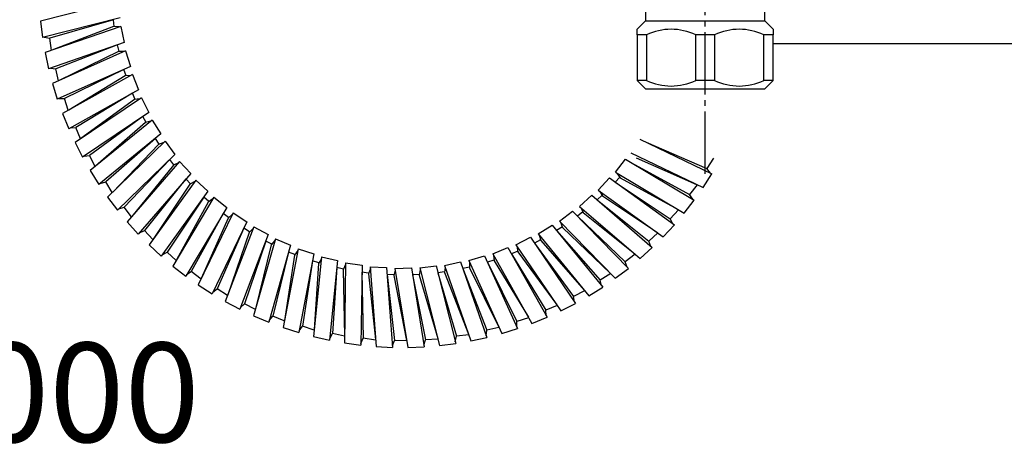
# Model space of a CAD drawing. Units: millimetres. Extents: x 0 to 1050, y 0 to 1485.
# Drawn here: x 669 to 843, y 306 to 383 of the extents above; entities that cross this region are included whole.
import ezdxf

# ---------------------------------------------------------------- set-up
doc = ezdxf.new("R2010")
doc.units = ezdxf.units.MM
doc.linetypes.add('DASH_CENTER', pattern=[14, 11, -1, 1, -1])
doc.layers.add('1', color=7, linetype='Continuous')
doc.styles.add('CONVERTER_11', font='MS Mincho.ttf', dxfattribs={"width": 0.89})
doc.styles.add('CONVERTER_12', font='txt.shx', dxfattribs={"width": 0.9})
doc.dimstyles.new('ME10_DIM_12', dxfattribs={"dimtxt": 17.5, "dimasz": 17.5, "dimexe": 5, "dimexo": 0, "dimgap": 5, "dimtad": 1, "dimdsep": 46, "dimtxsty": 'CONVERTER_12', "dimsah": 1, "dimcen": 0.09, "dimclrd": 2, "dimclre": 2, "dimclrt": 7, "dimadec": 0, "dimazin": 0, "dimtfac": 1, "dimtdec": 4, "dimtix": 1, "dimtmove": 0, "dimatfit": 3, "dimfxl": 1, "dimtolj": 1, "dimtzin": 0, "dimarcsym": 0})
doc.dimstyles.new('ME10_DIM_24', dxfattribs={"dimtxt": 17.5, "dimasz": 17.5, "dimexe": 5, "dimexo": 0, "dimgap": 5, "dimtad": 1, "dimdsep": 46, "dimtxsty": 'CONVERTER_12', "dimsah": 1, "dimcen": 0.09, "dimclrd": 2, "dimclre": 2, "dimclrt": 7, "dimadec": 0, "dimazin": 0, "dimtfac": 1, "dimtdec": 4, "dimtix": 1, "dimtmove": 0, "dimatfit": 3, "dimfxl": 1, "dimtolj": 1, "dimtzin": 0, "dimarcsym": 0})

# ---------------------------------------------------------------- blocks, each defined once
blk = doc.blocks.new('K3761-560X-H1', base_point=(-206.84, 707.62))
at = {"layer": '1', "color": 2, "linetype": 'Continuous'}
for p, q in [((686.61, 385.97), (672.93, 382.52)), ((672.93, 382.52), (673.29, 379.65)), ((686.97, 383.09), (673.29, 379.65)), ((687.07, 381.62), (673.74, 377)), ((685.75, 382.78), (674.56, 379.54)), ((685.79, 381.61), (674.93, 377.41)), ((685.91, 381.59), (685.75, 382.78)), ((686.77, 381.51), (685.79, 381.61)), ((687.07, 381.62), (687.68, 378.78)), ((673.59, 379.72), (674.56, 379.54)), ((687.68, 378.78), (674.35, 374.16)), ((674.83, 377.37), (674.56, 379.54)), ((686.49, 378.37), (675.63, 374.16)), ((686.75, 377.2), (686.49, 378.37)), ((673.74, 377), (674.35, 374.16)), ((687.9, 377.32), (675.03, 371.56)), ((686.63, 377.2), (676.18, 372.07)), ((687.62, 377.2), (686.63, 377.2)), ((687.9, 377.32), (688.76, 374.55)), ((674.65, 374.26), (675.63, 374.16)), ((676.09, 372.03), (675.63, 374.16)), ((688.76, 374.55), (675.88, 368.79)), ((689.11, 373.12), (676.79, 366.25)), ((687.61, 374.04), (677.16, 368.9)), ((687.98, 372.9), (687.61, 374.04)), ((688.83, 372.97), (687.85, 372.89)), ((689.11, 373.12), (690.2, 370.43)), ((675.03, 371.56), (675.88, 368.79)), ((687.85, 372.89), (677.89, 366.87)), ((690.2, 370.43), (677.88, 363.57)), ((689.1, 369.82), (679.14, 363.79)), ((689.57, 368.72), (689.1, 369.82)), ((676.17, 368.91), (677.16, 368.9)), ((677.8, 366.82), (677.16, 368.9)), ((690.68, 369.04), (679, 361.12)), ((689.45, 368.7), (680.04, 361.83)), ((690.42, 368.86), (689.45, 368.7)), ((690.68, 369.04), (692, 366.46)), ((676.79, 366.25), (677.88, 363.57)), ((692, 366.46), (680.33, 358.54)), ((690.96, 365.75), (681.56, 358.88)), ((692.59, 365.11), (681.66, 356.2)), ((691.4, 364.66), (682.63, 357)), ((691.52, 364.69), (690.96, 365.75)), ((692.35, 364.91), (691.4, 364.66)), ((692.59, 365.11), (694.14, 362.65)), ((678.15, 363.72), (679.14, 363.79)), ((679.96, 361.77), (679.14, 363.79)), ((694.14, 362.65), (683.2, 353.75)), ((679, 361.12), (680.33, 358.54)), ((693.16, 361.86), (684.4, 354.19)), ((694.85, 361.36), (684.73, 351.53)), ((693.7, 360.81), (685.63, 352.41)), ((693.81, 360.85), (693.16, 361.86)), ((694.62, 361.14), (693.7, 360.81)), ((694.85, 361.36), (696.6, 359.05)), ((778.5, 361.76), (791.2, 355.64)), ((779.63, 361.22), (790.29, 356.54)), ((696.6, 359.05), (686.48, 349.22)), ((776.93, 359.32), (789.63, 353.2)), ((680.58, 358.72), (681.56, 358.88)), ((682.55, 356.93), (681.56, 358.88)), ((695.7, 358.17), (687.64, 349.77)), ((697.42, 357.82), (688.2, 347.15)), ((696.43, 357.23), (695.7, 358.17)), ((697.22, 357.59), (696.32, 357.17)), ((697.42, 357.82), (699.37, 355.67)), ((774.18, 355.92), (775.96, 358.21)), ((775.96, 358.21), (788.08, 351)), ((777.04, 357.57), (787.26, 351.98)), ((777.84, 358.43), (788.5, 353.75)), ((791.47, 358.37), (790.29, 356.54)), ((681.66, 356.2), (683.2, 353.75)), ((696.32, 357.17), (689.02, 348.1)), ((699.37, 355.67), (690.14, 345)), ((774.18, 355.92), (786.31, 348.71)), ((774.45, 355.76), (775.02, 354.95)), ((789.63, 353.2), (791.2, 355.64)), ((790.92, 355.77), (790.29, 356.54)), ((683.44, 353.95), (684.4, 354.19)), ((685.56, 352.34), (684.4, 354.19)), ((698.54, 354.72), (691.25, 345.65)), ((700.29, 354.52), (692.03, 343.09)), ((699.36, 353.84), (698.54, 354.72)), ((700.11, 354.27), (699.25, 353.78)), ((700.29, 354.52), (702.42, 352.55)), ((771.15, 352.77), (773.12, 354.9)), ((773.12, 354.9), (784.57, 346.66)), ((774.95, 355.05), (774.14, 354.16)), ((774.14, 354.16), (783.83, 347.7)), ((775.02, 354.95), (785.22, 349.35)), ((699.25, 353.78), (692.77, 344.11)), ((702.42, 352.55), (694.16, 341.12)), ((771.15, 352.77), (782.6, 344.53)), ((771.41, 352.58), (771.9, 351.73)), ((788.59, 353.7), (787.26, 351.98)), ((684.73, 351.53), (686.48, 349.22)), ((701.68, 351.53), (695.2, 341.85)), ((703.44, 351.49), (696.21, 339.38)), ((702.47, 350.66), (696.86, 340.46)), ((702.57, 350.73), (701.68, 351.53)), ((703.28, 351.22), (702.47, 350.66)), ((703.44, 351.49), (705.73, 349.71)), ((767.86, 349.89), (770.01, 351.84)), ((770.01, 351.84), (780.69, 342.63)), ((771.84, 351.84), (770.96, 351.02)), ((770.96, 351.02), (780.05, 343.73)), ((771.9, 351.73), (781.58, 345.26)), ((786.31, 348.71), (788.08, 351)), ((787.81, 351.16), (787.26, 351.98)), ((686.7, 349.44), (687.64, 349.77)), ((688.95, 348.03), (687.64, 349.77)), ((705.73, 349.71), (698.5, 337.6)), ((705.08, 348.63), (699.48, 338.42)), ((706.84, 348.74), (700.7, 336.04)), ((706.04, 347.91), (705.08, 348.63)), ((706.84, 348.74), (709.28, 347.17)), ((764.33, 347.31), (766.63, 349.07)), ((766.63, 349.07), (776.47, 338.96)), ((768.46, 348.9), (767.51, 348.17)), ((767.86, 349.89), (778.54, 340.68)), ((768.1, 349.69), (768.51, 348.79)), ((768.51, 348.79), (777.59, 341.5)), ((785.31, 349.3), (783.83, 347.7)), ((688.2, 347.15), (690.14, 345)), ((705.95, 347.83), (701.24, 337.18)), ((709.28, 347.17), (703.13, 334.47)), ((706.7, 348.46), (705.95, 347.83)), ((764.33, 347.31), (774.17, 337.21)), ((764.54, 347.09), (764.88, 346.16)), ((767.51, 348.17), (775.93, 340.12)), ((784.31, 346.84), (783.83, 347.7)), ((690.35, 345.24), (691.25, 345.65)), ((692.71, 344.03), (691.25, 345.65)), ((708.73, 346.03), (704.03, 335.38)), ((710.47, 346.3), (705.45, 333.11)), ((709.66, 345.31), (705.9, 334.29)), ((709.75, 345.4), (708.73, 346.03)), ((710.36, 346), (709.66, 345.31)), ((710.47, 346.3), (713.03, 344.94)), ((760.58, 345.05), (763.03, 346.6)), ((763.03, 346.6), (771.96, 335.67)), ((764.84, 346.28), (763.83, 345.62)), ((763.83, 345.62), (771.51, 336.87)), ((764.88, 346.16), (773.29, 338.11)), ((781.66, 345.2), (780.05, 343.73)), ((782.6, 344.53), (784.57, 346.66)), ((713.03, 344.94), (708.02, 331.76)), ((712.59, 343.76), (708.84, 332.74)), ((714.3, 344.18), (710.45, 330.61)), ((713.65, 343.22), (712.59, 343.76)), ((714.21, 343.88), (713.57, 343.13)), ((714.3, 344.18), (716.97, 343.05)), ((756.65, 343.13), (759.23, 344.46)), ((759.23, 344.46), (767.17, 332.79)), ((761, 343.98), (759.94, 343.41)), ((760.58, 345.05), (769.5, 334.13)), ((760.78, 344.81), (761.03, 343.86)), ((761.03, 343.86), (768.71, 335.1)), ((780.45, 342.84), (780.05, 343.73)), ((692.03, 343.09), (694.16, 341.12)), ((694.34, 341.37), (695.2, 341.85)), ((696.8, 340.37), (695.2, 341.85)), ((713.57, 343.13), (710.79, 331.82)), ((716.97, 343.05), (713.12, 329.48)), ((716.63, 341.84), (713.85, 330.53)), ((718.29, 342.4), (715.65, 328.55)), ((717.74, 341.39), (716.63, 341.84)), ((718.23, 342.1), (717.67, 341.29)), ((718.29, 342.4), (721.05, 341.52)), ((752.57, 341.55), (755.26, 342.65)), ((755.26, 342.65), (762.14, 330.34)), ((756.98, 342.02), (755.87, 341.55)), ((756.65, 343.13), (764.59, 331.47)), ((756.83, 342.87), (757, 341.9)), ((757, 341.9), (763.88, 332.51)), ((759.94, 343.41), (766.83, 334.03)), ((778.54, 340.68), (780.69, 342.63)), ((717.67, 341.29), (715.88, 329.79)), ((721.05, 341.52), (718.41, 327.66)), ((720.82, 340.28), (719.04, 328.77)), ((721.96, 339.93), (720.82, 340.28)), ((722.43, 340.98), (721, 326.95)), ((722.4, 340.67), (721.9, 339.82)), ((722.43, 340.98), (725.26, 340.34)), ((725.26, 340.34), (723.83, 326.31)), ((744.08, 339.5), (746.91, 340.11)), ((746.91, 340.11), (751.56, 326.79)), ((748.37, 340.34), (751.14, 341.2)), ((748.37, 340.34), (754.16, 327.48)), ((748.5, 340.06), (748.5, 339.07)), ((751.14, 341.2), (756.93, 328.34)), ((752.8, 340.42), (751.66, 340.05)), ((751.66, 340.05), (756.81, 329.61)), ((752.57, 341.55), (759.46, 329.24)), ((752.73, 341.28), (752.81, 340.3)), ((752.81, 340.3), (758.85, 330.34)), ((755.87, 341.55), (761.92, 331.6)), ((777.67, 341.44), (775.93, 340.12)), ((776.26, 339.19), (775.93, 340.12)), ((696.21, 339.38), (698.5, 337.6)), ((698.66, 337.87), (699.48, 338.42)), ((701.2, 337.08), (699.48, 338.42)), ((721.9, 339.82), (721.13, 328.2)), ((725.13, 339.09), (724.36, 327.47)), ((726.3, 338.84), (725.13, 339.09)), ((726.67, 339.62), (726.25, 338.73)), ((726.25, 338.73), (726.49, 327.09)), ((726.67, 339.93), (726.48, 325.83)), ((726.67, 339.93), (729.55, 339.54)), ((729.55, 339.54), (729.35, 325.43)), ((729.53, 338.28), (729.78, 326.64)), ((730.72, 338.13), (729.53, 338.28)), ((731.02, 338.94), (730.68, 338.02)), ((730.99, 339.25), (732.03, 325.19)), ((730.99, 339.25), (733.89, 339.11)), ((733.89, 339.11), (734.93, 325.04)), ((735.41, 338.64), (735.15, 337.69)), ((735.36, 338.95), (738.26, 339.07)), ((735.36, 338.95), (737.61, 325.03)), ((738.26, 339.07), (740.51, 325.14)), ((739.81, 338.73), (739.63, 337.76)), ((739.73, 339.04), (742.61, 339.4)), ((739.73, 339.04), (743.19, 325.36)), ((742.61, 339.4), (746.07, 325.73)), ((744.1, 338.35), (742.92, 338.18)), ((744.08, 339.5), (748.72, 326.18)), ((744.18, 339.2), (744.09, 338.22)), ((744.09, 338.22), (748.31, 327.37)), ((748.5, 339.19), (747.33, 338.92)), ((747.33, 338.92), (751.55, 328.07)), ((748.5, 339.07), (753.64, 328.63)), ((774.17, 337.21), (776.47, 338.96)), ((730.68, 338.02), (731.94, 326.44)), ((733.98, 337.86), (735.25, 326.28)), ((735.18, 337.81), (733.98, 337.86)), ((735.15, 337.69), (737.41, 326.27)), ((739.65, 337.88), (738.46, 337.82)), ((738.46, 337.82), (740.73, 326.4)), ((739.63, 337.76), (742.88, 326.58)), ((742.92, 338.18), (746.18, 327)), ((773.36, 338.04), (771.51, 336.87)), ((771.76, 335.92), (771.51, 336.87)), ((700.7, 336.04), (703.13, 334.47)), ((703.27, 334.75), (704.03, 335.38)), ((705.87, 334.19), (704.03, 335.38)), ((768.77, 335.02), (766.83, 334.03)), ((769.5, 334.13), (771.96, 335.67)), ((705.45, 333.11), (708.02, 331.76)), ((766.99, 333.05), (766.83, 334.03)), ((708.13, 332.05), (708.84, 332.74)), ((710.77, 331.72), (708.84, 332.74)), ((763.94, 332.42), (761.92, 331.6)), ((761.99, 330.61), (761.92, 331.6)), ((764.59, 331.47), (767.17, 332.79)), ((710.45, 330.61), (713.12, 329.48)), ((713.21, 329.78), (713.85, 330.53)), ((715.86, 329.69), (713.85, 330.53)), ((756.8, 328.62), (756.81, 329.61)), ((758.9, 330.25), (756.81, 329.61)), ((759.46, 329.24), (762.14, 330.34)), ((715.65, 328.55), (718.41, 327.66)), ((718.47, 327.97), (719.04, 328.77)), ((721.12, 328.1), (719.04, 328.77)), ((751.45, 327.09), (751.55, 328.07)), ((753.68, 328.53), (751.55, 328.07)), ((754.16, 327.48), (756.93, 328.34)), ((721, 326.95), (723.83, 326.31)), ((723.86, 326.62), (724.36, 327.47)), ((726.49, 326.99), (724.36, 327.47)), ((729.35, 325.75), (729.78, 326.64)), ((731.94, 326.34), (729.78, 326.64)), ((734.9, 325.36), (735.25, 326.28)), ((737.43, 326.17), (735.25, 326.28)), ((740.46, 325.45), (740.73, 326.4)), ((742.91, 326.49), (740.73, 326.4)), ((745.99, 326.03), (746.18, 327)), ((748.34, 327.27), (746.18, 327)), ((748.72, 326.18), (751.56, 326.79)), ((726.48, 325.83), (729.35, 325.43)), ((732.03, 325.19), (734.93, 325.04)), ((737.61, 325.03), (740.51, 325.14)), ((743.19, 325.36), (746.07, 325.73))]:
    blk.add_line(p, q, dxfattribs=at)
blk = doc.blocks.new('30-69D-C2K__22', base_point=(-271.36, 310.44))
at = {"color": 7, "linetype": 'Continuous'}
for p, q in [((799, 402.11), (799, 405.61)), ((797.5, 402.11), (799, 402.11))]:
    blk.add_line(p, q, dxfattribs=at)
at = {"layer": '1', "color": 7, "linetype": 'Continuous'}
for p, q in [((786.06, 405.61), (799, 405.61)), ((786.06, 402.11), (797.5, 402.11)), ((797.5, 402.11), (797.5, 401.61)), ((785.02, 398.61), (797.5, 398.61)), ((800.5, 396.88), (797.5, 398.61)), ((782.46, 396.88), (800.5, 396.88)), ((800.5, 382.61), (800.5, 396.88)), ((779.5, 394.04), (779.5, 382.61)), ((778, 381.11), (779.5, 382.61)), ((779.5, 382.61), (790, 382.61)), ((790, 382.61), (800.5, 382.61)), ((800.5, 382.61), (802, 381.11)), ((778, 380.11), (778, 381.11)), ((779.67, 380.11), (778, 380.11)), ((778, 380.11), (778, 372.11)), ((779.67, 380.11), (779.67, 372.11)), ((788.33, 372.11), (788.33, 380.11)), ((790, 380.11), (788.33, 380.11)), ((791.67, 380.11), (790, 380.11)), ((791.67, 380.11), (791.67, 372.11)), ((802, 380.11), (800.33, 380.11)), ((800.33, 372.11), (800.33, 380.11)), ((802, 381.11), (802, 380.11)), ((802, 378.61), (802, 380.11)), ((802, 372.11), (802, 378.61)), ((778, 372.11), (779.5, 370.61)), ((779.67, 372.11), (778, 372.11)), ((790, 372.11), (788.33, 372.11)), ((791.67, 372.11), (790, 372.11)), ((802, 372.11), (800.33, 372.11)), ((800.5, 370.61), (802, 372.11)), ((779.5, 370.61), (790, 370.61)), ((790, 370.61), (800.5, 370.61))]:
    blk.add_line(p, q, dxfattribs=at)
for centre, radius, start, end in [((784, 371.24), 9.87, 63.9922, 116.0078), ((796, 371.24), 9.87, 63.9922, 116.0078), ((784, 380.99), 9.88, 243.9922, 296.0078), ((796, 380.99), 9.88, 243.9922, 296.0078)]:
    blk.add_arc(centre, radius, start, end, dxfattribs=at)
blk = doc.blocks.new('88-153BK__23', base_point=(-496.74, 668.24))
at = {"color": 7, "linetype": 'Continuous'}
for p, q in [((767, 407.88), (767, 407.04)), ((784.78, 398.04), (786.06, 401.04))]:
    blk.add_line(p, q, dxfattribs=at)
for centre, radius, start, end in [((779.75, 397.76), 16.27, 96.2976, 119.5519), ((779.75, 397.76), 16.27, 94.4056, 96.2976), ((779.75, 397.76), 16.27, 90, 94.4056), ((785.06, 413.04), 1, 0, 90), ((779.75, 397.76), 16.27, 119.5519, 141.584)]:
    blk.add_arc(centre, radius, start, end, dxfattribs=at)
at = {"layer": '1', "color": 7, "linetype": 'Continuous'}
for p, q in [((780.5, 414.54), (778.5, 414.54)), ((778.5, 414.54), (778.5, 413.99)), ((780.5, 414.04), (780.5, 414.54)), ((780.5, 414.04), (779.75, 414.04)), ((785.06, 414.04), (780.5, 414.04)), ((786.06, 401.04), (786.06, 413.04)), ((776.18, 398.04), (776.18, 411.95)), ((767, 407.04), (767, 394.04)), ((782.46, 398.04), (776.18, 398.04)), ((782.46, 396.04), (782.46, 398.04)), ((782.46, 398.04), (784.78, 398.04)), ((767, 394.04), (781, 394.04)), ((781, 394.04), (781, 394.06))]:
    blk.add_line(p, q, dxfattribs=at)
blk.add_arc((778.18, 411.95), 2, 96.2976, 180, dxfattribs=at)
blk.add_open_spline([(781, 394.06), (781.01, 394.06), (781.02, 394.06), (781.03, 394.07), (781.04, 394.07), (781.05, 394.07), (781.05, 394.07), (781.06, 394.07), (781.07, 394.07), (781.08, 394.08), (781.08, 394.08), (781.09, 394.08), (781.1, 394.08), (781.11, 394.08), (781.11, 394.09), (781.12, 394.09), (781.13, 394.09), (781.14, 394.09), (781.14, 394.09), (781.15, 394.1), (781.16, 394.1), (781.17, 394.1), (781.17, 394.1), (781.18, 394.1), (781.19, 394.11), (781.2, 394.11), (781.2, 394.11), (781.21, 394.11), (781.22, 394.12), (781.23, 394.12), (781.23, 394.12), (781.24, 394.12), (781.25, 394.13), (781.25, 394.13), (781.26, 394.13), (781.27, 394.13), (781.28, 394.14), (781.28, 394.14), (781.29, 394.14), (781.3, 394.15), (781.3, 394.15), (781.31, 394.15), (781.32, 394.15), (781.33, 394.16), (781.33, 394.16), (781.34, 394.16), (781.35, 394.17), (781.35, 394.17), (781.36, 394.17), (781.37, 394.18), (781.38, 394.18), (781.38, 394.18), (781.39, 394.19), (781.4, 394.19), (781.4, 394.19), (781.41, 394.2), (781.42, 394.2), (781.42, 394.2), (781.43, 394.21), (781.44, 394.21), (781.44, 394.21), (781.45, 394.22), (781.46, 394.22), (781.47, 394.22), (781.47, 394.23), (781.48, 394.23), (781.49, 394.24), (781.49, 394.24), (781.5, 394.24), (781.51, 394.25), (781.51, 394.25), (781.52, 394.26), (781.53, 394.26), (781.53, 394.26), (781.54, 394.27), (781.55, 394.27), (781.55, 394.28), (781.56, 394.28), (781.57, 394.28), (781.57, 394.29), (781.58, 394.29), (781.59, 394.3), (781.59, 394.3), (781.6, 394.3), (781.61, 394.31), (781.61, 394.31), (781.62, 394.32), (781.63, 394.32), (781.63, 394.33), (781.64, 394.33), (781.65, 394.34), (781.65, 394.34), (781.66, 394.35), (781.66, 394.35), (781.67, 394.36), (781.68, 394.36), (781.68, 394.36), (781.69, 394.37), (781.7, 394.37), (781.7, 394.38), (781.71, 394.38), (781.71, 394.39), (781.72, 394.39), (781.73, 394.4), (781.73, 394.4), (781.74, 394.41), (781.75, 394.41), (781.75, 394.42), (781.76, 394.42), (781.76, 394.43), (781.77, 394.44), (781.78, 394.44), (781.78, 394.45), (781.79, 394.45), (781.79, 394.46), (781.8, 394.46), (781.81, 394.47), (781.81, 394.47), (781.82, 394.48), (781.82, 394.48), (781.83, 394.49), (781.83, 394.49), (781.84, 394.5), (781.84, 394.5), (781.85, 394.51), (781.85, 394.51), (781.85, 394.51), (781.86, 394.52), (781.86, 394.52), (781.87, 394.53), (781.88, 394.53), (781.88, 394.54), (781.89, 394.55), (781.89, 394.55), (781.9, 394.56), (781.9, 394.56), (781.91, 394.57), (781.92, 394.57), (781.92, 394.58), (781.93, 394.59), (781.93, 394.59), (781.94, 394.6), (781.94, 394.6), (781.95, 394.61), (781.95, 394.62), (781.96, 394.62), (781.96, 394.63), (781.97, 394.64), (781.97, 394.64), (781.98, 394.65), (781.98, 394.65), (781.99, 394.66), (782, 394.67), (782, 394.67), (782.01, 394.68), (782.01, 394.69), (782.02, 394.69), (782.02, 394.7), (782.03, 394.71), (782.03, 394.71), (782.04, 394.72), (782.04, 394.73), (782.05, 394.73), (782.05, 394.74), (782.05, 394.74), (782.06, 394.75), (782.06, 394.76), (782.07, 394.77), (782.07, 394.77), (782.08, 394.78), (782.08, 394.79), (782.09, 394.79), (782.09, 394.8), (782.1, 394.81), (782.1, 394.81), (782.11, 394.82), (782.11, 394.83), (782.12, 394.83), (782.12, 394.84), (782.13, 394.85), (782.13, 394.86), (782.13, 394.86), (782.14, 394.87), (782.14, 394.88), (782.15, 394.88), (782.15, 394.89), (782.16, 394.9), (782.16, 394.9), (782.16, 394.91), (782.17, 394.92), (782.17, 394.93), (782.18, 394.93), (782.18, 394.94), (782.19, 394.95), (782.19, 394.96), (782.19, 394.96), (782.2, 394.97), (782.2, 394.98), (782.21, 394.99), (782.21, 394.99), (782.21, 395), (782.22, 395.01), (782.22, 395.02), (782.23, 395.02), (782.23, 395.03), (782.23, 395.04), (782.24, 395.04), (782.24, 395.05), (782.24, 395.06), (782.25, 395.07), (782.25, 395.08), (782.26, 395.08), (782.26, 395.09), (782.26, 395.1), (782.27, 395.11), (782.27, 395.11), (782.27, 395.12), (782.28, 395.13), (782.28, 395.14), (782.28, 395.15), (782.29, 395.15), (782.29, 395.16), (782.29, 395.17), (782.3, 395.18), (782.3, 395.18), (782.3, 395.19), (782.31, 395.2), (782.31, 395.21), (782.31, 395.22), (782.32, 395.22), (782.32, 395.23), (782.32, 395.24), (782.32, 395.25), (782.33, 395.26), (782.33, 395.26), (782.33, 395.27), (782.34, 395.28), (782.34, 395.29), (782.34, 395.3), (782.34, 395.3), (782.35, 395.31), (782.35, 395.32), (782.35, 395.33), (782.36, 395.34), (782.36, 395.34), (782.36, 395.35), (782.36, 395.36), (782.37, 395.37), (782.37, 395.38), (782.37, 395.39), (782.37, 395.39), (782.38, 395.4), (782.38, 395.41), (782.38, 395.42), (782.38, 395.43), (782.38, 395.44), (782.39, 395.44), (782.39, 395.45), (782.39, 395.46), (782.39, 395.47), (782.4, 395.48), (782.4, 395.49), (782.4, 395.49), (782.4, 395.5), (782.4, 395.51), (782.41, 395.52), (782.41, 395.53), (782.41, 395.54), (782.41, 395.54), (782.41, 395.55), (782.42, 395.56), (782.42, 395.57), (782.42, 395.58), (782.42, 395.59), (782.42, 395.6), (782.42, 395.6), (782.43, 395.61), (782.43, 395.62), (782.43, 395.63), (782.43, 395.64), (782.43, 395.65), (782.43, 395.66), (782.43, 395.66), (782.44, 395.67), (782.44, 395.68), (782.44, 395.69), (782.44, 395.7), (782.44, 395.71), (782.44, 395.72), (782.44, 395.72), (782.44, 395.73), (782.45, 395.74), (782.45, 395.75), (782.45, 395.76), (782.45, 395.77), (782.45, 395.78), (782.45, 395.78), (782.45, 395.79), (782.45, 395.8), (782.45, 395.81), (782.45, 395.82), (782.46, 395.83), (782.46, 395.84), (782.46, 395.85), (782.46, 395.85), (782.46, 395.86), (782.46, 395.87), (782.46, 395.88), (782.46, 395.88), (782.46, 395.89), (782.46, 395.9), (782.46, 395.91), (782.46, 395.91), (782.46, 395.92), (782.46, 395.93), (782.46, 395.94), (782.46, 395.94), (782.46, 395.95), (782.46, 395.96), (782.46, 395.96), (782.46, 395.97), (782.46, 395.98), (782.46, 395.99), (782.46, 395.99), (782.46, 396), (782.46, 396.01), (782.46, 396.02), (782.46, 396.03), (782.46, 396.04)], degree=3, knots=[0, 0, 0, 0, 0.017036, 0.034072, 0.041113, 0.048154, 0.055195, 0.062236, 0.070021, 0.077806, 0.085591, 0.093376, 0.101161, 0.108947, 0.116732, 0.124517, 0.132321, 0.140124, 0.147928, 0.155731, 0.163535, 0.171339, 0.179142, 0.186946, 0.194671, 0.202396, 0.210121, 0.217847, 0.225572, 0.233297, 0.241022, 0.248747, 0.256455, 0.264162, 0.271869, 0.279576, 0.287283, 0.294991, 0.302697, 0.310404, 0.317761, 0.325118, 0.332475, 0.339832, 0.347876, 0.355921, 0.363966, 0.372011, 0.379716, 0.387422, 0.395129, 0.402835, 0.410541, 0.418247, 0.425953, 0.433659, 0.441382, 0.449105, 0.456828, 0.464551, 0.472275, 0.479998, 0.487721, 0.495444, 0.503327, 0.511211, 0.519095, 0.526978, 0.534862, 0.542746, 0.550629, 0.558513, 0.56638, 0.574246, 0.582113, 0.58998, 0.597846, 0.605713, 0.613579, 0.621446, 0.628852, 0.636259, 0.643666, 0.651072, 0.659386, 0.667701, 0.676015, 0.68433, 0.692195, 0.70006, 0.707926, 0.715791, 0.723656, 0.731522, 0.739387, 0.747253, 0.755134, 0.763015, 0.770896, 0.778777, 0.786658, 0.794539, 0.80242, 0.810301, 0.818373, 0.826444, 0.834515, 0.842587, 0.850658, 0.85873, 0.866801, 0.874873, 0.882945, 0.891016, 0.89887, 0.906723, 0.914577, 0.92243, 0.930284, 0.938137, 0.94599, 0.953843, 0.961696, 0.969549, 0.970557, 0.971565, 0.979618, 0.987672, 0.995726, 1.003779, 1.011832, 1.019886, 1.027939, 1.035993, 1.044046, 1.0521, 1.060167, 1.068235, 1.076303, 1.084372, 1.092442, 1.100513, 1.108585, 1.116657, 1.124729, 1.132801, 1.141074, 1.149347, 1.157619, 1.16589, 1.17416, 1.182431, 1.190701, 1.198971, 1.207227, 1.215484, 1.22374, 1.231997, 1.240254, 1.248511, 1.256768, 1.265026, 1.272785, 1.280545, 1.288305, 1.296064, 1.304807, 1.313551, 1.322294, 1.331037, 1.339293, 1.347549, 1.355804, 1.36406, 1.372316, 1.380571, 1.388827, 1.397083, 1.405352, 1.413621, 1.42189, 1.430159, 1.438428, 1.446697, 1.454967, 1.463236, 1.471689, 1.480142, 1.488595, 1.497048, 1.505501, 1.513954, 1.522407, 1.53086, 1.539299, 1.547739, 1.556178, 1.564617, 1.573057, 1.581496, 1.589935, 1.598375, 1.606386, 1.614398, 1.622409, 1.63042, 1.639278, 1.648136, 1.656993, 1.665851, 1.67429, 1.682728, 1.691167, 1.699605, 1.708044, 1.716482, 1.724921, 1.733359, 1.74181, 1.750262, 1.758713, 1.767164, 1.775615, 1.784066, 1.792518, 1.800969, 1.809567, 1.818165, 1.826763, 1.835362, 1.84396, 1.852558, 1.861156, 1.869754, 1.87834, 1.886925, 1.895511, 1.904096, 1.912682, 1.921267, 1.929853, 1.938438, 1.94671, 1.954982, 1.963255, 1.971527, 1.980416, 1.989306, 1.998196, 2.007086, 2.01567, 2.024255, 2.03284, 2.041425, 2.05001, 2.058594, 2.067179, 2.075764, 2.084361, 2.092958, 2.101555, 2.110152, 2.118749, 2.127346, 2.135943, 2.14454, 2.153232, 2.161923, 2.170615, 2.179306, 2.187998, 2.19669, 2.205381, 2.214073, 2.222752, 2.231432, 2.240111, 2.248791, 2.25747, 2.26615, 2.274829, 2.283508, 2.292021, 2.300534, 2.309046, 2.317559, 2.326397, 2.335234, 2.344072, 2.35291, 2.361589, 2.370268, 2.378947, 2.387626, 2.396305, 2.404984, 2.413664, 2.422343, 2.431034, 2.439725, 2.448416, 2.457107, 2.465798, 2.474489, 2.48318, 2.491871, 2.499141, 2.506412, 2.513683, 2.520954, 2.528224, 2.535495, 2.542766, 2.550036, 2.557298, 2.564559, 2.571821, 2.579082, 2.586344, 2.593606, 2.600867, 2.608129, 2.615386, 2.622643, 2.6299, 2.637157, 2.65167, 2.666184, 2.666184, 2.666184, 2.666184], dxfattribs=at)
blk = doc.blocks.new('71-31K__24', base_point=(-133.41, 522.64))
at = {"layer": '1', "color": 7, "linetype": 'Continuous'}
for p, q in [((804, 410.61), (786.06, 410.61)), ((804, 398.61), (804, 410.61)), ((797.5, 407.61), (786.06, 407.61)), ((786.06, 401.61), (797.5, 401.61)), ((785.02, 398.61), (804, 398.61))]:
    blk.add_line(p, q, dxfattribs=at)
blk.add_arc((797.5, 404.61), 3, 270, 90, dxfattribs=at)
blk = doc.blocks.new('30-69DX-1S__25', base_point=(275.2, 5567.97))
for name, p in [('88-153BK__23', (-496.74, 668.24)), ('71-31K__24', (-133.41, 522.64))]:
    blk.add_blockref(name, p)
at = {"layer": '1'}
blk.add_blockref('30-69D-C2K__22', (-271.36, 310.44), dxfattribs=at)
blk = doc.blocks.new('K87501JV-13_K', base_point=(-1103.56, 5.44))
at = {"layer": '1'}
blk.add_blockref('30-69DX-1S__25', (275.2, 5567.97), dxfattribs=at)
blk = doc.blocks.new('*D61')
at = {"layer": '1', "color": 2, "linetype": 'Continuous'}
for p, q in [((949, 440.61), (949, 405.61)), ((799, 405.61), (954, 405.61)), ((949, 405.61), (949, 378.61)), ((802, 378.61), (954, 378.61)), ((949, 378.61), (949, 332.92))]:
    blk.add_line(p, q, dxfattribs=at)
at = {"layer": '1', "color": 2}
for points in [[(946.7, 423.11), (951.3, 423.11), (949, 405.61)], [(951.3, 361.11), (946.7, 361.11), (949, 378.61)]]:
    blk.add_solid(points, dxfattribs=at)
at = {"layer": '1', "color": 7, "insert": (944, 332.92), "char_height": 17.5, "attachment_point": 7, "rotation": 90, "line_spacing_factor": 0.60024, "style": 'CONVERTER_12'}
blk.add_mtext('27', dxfattribs=at)
blk = doc.blocks.new('*D73')
at = {"layer": '1', "color": 2, "linetype": 'Continuous'}
for p, q in [((806, 828.5), (994, 828.5)), ((989, 378.61), (989, 828.5)), ((802, 378.61), (994, 378.61))]:
    blk.add_line(p, q, dxfattribs=at)
at = {"layer": '1', "color": 2}
for points in [[(991.3, 811), (986.7, 811), (989, 828.5)], [(986.7, 396.11), (991.3, 396.11), (989, 378.61)]]:
    blk.add_solid(points, dxfattribs=at)
at = {"layer": '1', "color": 7, "insert": (984, 582.56), "char_height": 17.5, "attachment_point": 7, "rotation": 90, "line_spacing_factor": 0.60024, "style": 'CONVERTER_12'}
blk.add_mtext('480', dxfattribs=at)

msp = doc.modelspace()

# ---------------------------------------------------------------- linework, layer by layer
at = {"layer": '1', "color": 2, "linetype": 'DASH_CENTER'}
msp.add_line((790, 355.612), (790, 781.1), dxfattribs=at)

# ---------------------------------------------------------------- block references
msp.add_blockref('K3761-560X-H1', (-206.842, 707.622))
at = {"layer": '1'}
msp.add_blockref('K87501JV-13_K', (-1103.563, 5.435), dxfattribs=at)

# ---------------------------------------------------------------- texts
at = {"layer": '1', "color": 7, "insert": (612.096, 314.836), "char_height": 17.5, "attachment_point": 5, "line_spacing_factor": 0.545455, "style": 'CONVERTER_11'}
msp.add_mtext('ホース長さ 1000', dxfattribs=at)

# ---------------------------------------------------------------- dimensions: what is measured, and where the dimension line sits
at = {"layer": '1'}
dim = msp.add_linear_dim(base=(989, 378.612), p1=(806, 828.5), p2=(802, 378.612), angle=90, text='480', dimstyle='ME10_DIM_24', dxfattribs=at)
dim.commit()
dim.dimension.update_dxf_attribs({"geometry": '*D73', "text_midpoint": (975.25, 603.556), "text_rotation": 90})
dim = msp.add_linear_dim(base=(949, 405.612), p1=(802, 378.612), p2=(799, 405.612), angle=90, dimstyle='ME10_DIM_12', dxfattribs=at)
dim.commit()
dim.dimension.update_dxf_attribs({"geometry": '*D61', "text_midpoint": (935.25, 346.047), "text_rotation": 90})

doc.saveas('drawing.dxf')
